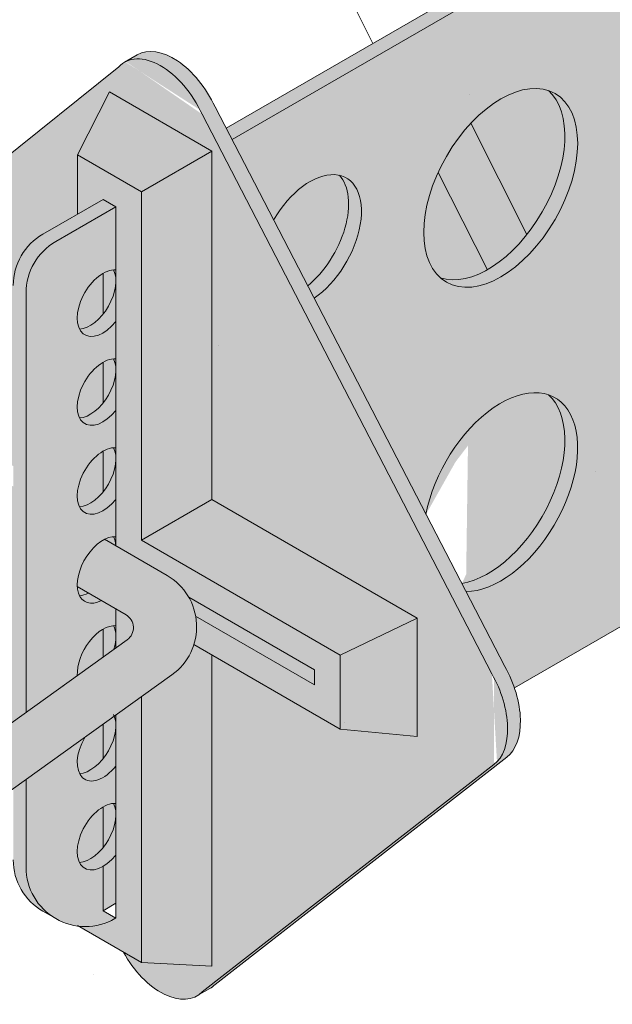
# Model space of a CAD drawing. Units: inches. Extents: x 2554 to 2669, y 1449 to 1590.
# Drawn here: x 2612 to 2615, y 1560 to 1565 of the extents above; entities that cross this region are included whole.
import ezdxf

# ---------------------------------------------------------------- set-up
doc = ezdxf.new("R2010")
doc.units = ezdxf.units.IN
doc.header["$LTSCALE"] = 20
doc.header["$MEASUREMENT"] = 0
doc.layers.add('DOW-DTL-GREY-SOLID', color=253, linetype='CONTINUOUS')
doc.layers.add('DOW-DTL-TXT', color=7, linetype='CONTINUOUS')
doc.layers.add('DOW-DTL-HATCH-HEAVY', color=9, linetype='CONTINUOUS', lineweight=50)
doc.layers.add('DOW-DTL-LINE-LIGHT', color=1, linetype='CONTINUOUS', lineweight=9)

msp = doc.modelspace()

# ---------------------------------------------------------------- hatches: boundary and pattern name
at = {"layer": 'DOW-DTL-GREY-SOLID'}
h = msp.add_hatch(color=256, dxfattribs=at)
h.paths.add_polyline_path([(2614.38203341088, 1564.640361249837), (2614.380857663506, 1564.702182431774), (2613.260218188243, 1564.055180929067), (2613.285148422184, 1564.007074406343)])
h.paths.add_polyline_path([(2615.247261155772, 1565.139900721261), (2615.248257892819, 1565.202976187664), (2614.380857663506, 1564.702182431774), (2614.38203341088, 1564.640361249837)])
h.paths.add_polyline_path([(2616.03576610596, 1565.595144266509), (2615.981639518223, 1565.626394266509), (2615.24825789282, 1565.202976187664), (2615.247261155772, 1565.139900721261)])
h = msp.add_hatch(color=256, dxfattribs=at)
edge = h.paths.add_edge_path()
edge.add_ellipse((2614.419661149072, 1563.803564813113), major_axis=(0.229639663385921, 0.3977475644174557), ratio=0.5773502691896069, start_angle=208.4722325158272, end_angle=426.35122050900287, ccw=False)
edge.add_line((2614.327273562895, 1563.390719073323), (2614.347619040444, 1562.844669749085))
edge.add_ellipse((2614.419661149072, 1562.520606456111), major_axis=(0.229639663385921, 0.3977475644174557), ratio=0.5773502691896069, start_angle=198.1044688573439, end_angle=417.81666764358636, ccw=False)
edge.add_line((2614.272751256849, 1562.101350684621), (2614.436385641956, 1561.785594270748))
edge.add_ellipse((2614.29405141785, 1561.670814822477), major_axis=(-0.1310257778995963, 0.2804908143522971), ratio=0.5792790718323232, start_angle=259.70801474023267, end_angle=278.124608582378, ccw=False)
edge.add_line((2614.477329206254, 1561.695380302949), (2615.199417777481, 1562.112278333926))
edge.add_line((2615.199417777481, 1562.112278333926), (2615.205333854538, 1562.486659240632))
edge.add_ellipse((2615.243872094125, 1562.755911826593), major_axis=(0.1536926814660003, 0.2662035330507226), ratio=0.5773502691895057, start_angle=53.10293065605953, end_angle=214.7871128719868, ccw=False)
edge.add_line((2615.213235602441, 1562.986697275205), (2615.219362432974, 1563.374415073313))
edge.add_ellipse((2615.243872094125, 1563.637944045607), major_axis=(0.1536926814660003, 0.2662035330507226), ratio=0.5773502691895057, start_angle=49.3646960250274, end_angle=218.5253475028824, ccw=False)
edge.add_line((2615.227330421174, 1563.878644923333), (2615.233408012178, 1564.263246747893))
edge.add_ellipse((2615.243872094125, 1564.519976264621), major_axis=(0.1536926814660003, 0.2662035330507226), ratio=0.5773502691895057, start_angle=45.64949960491782, end_angle=222.2405439231161, ccw=False)
edge.add_line((2615.241408239139, 1564.76951672956), (2615.247261155772, 1565.139900721261))
edge.add_line((2615.247261155772, 1565.139900721261), (2614.325949990956, 1564.607981472247))
edge.add_line((2614.325949990956, 1564.607981472247), (2614.286911329769, 1564.473995200349))
edge.add_line((2614.286911329769, 1564.473995200349), (2614.301421406209, 1564.084561361077))
h = msp.add_hatch(color=256, dxfattribs=at)
edge = h.paths.add_edge_path()
edge.add_ellipse((2614.419661149072, 1563.803564813113), major_axis=(0.229639663385921, 0.3977475644174557), ratio=0.5773502691896069, start_angle=50.035399789608505, end_angle=173.2318986313257, ccw=False)
edge.add_line((2614.391156609921, 1564.160660457036), (2614.38203341088, 1564.640361249837))
edge.add_line((2614.38203341088, 1564.640361249837), (2613.285148422184, 1564.007074406343))
edge.add_line((2613.285148422184, 1564.007074406343), (2613.460768951408, 1563.668188979109))
edge.add_ellipse((2613.61427193701, 1563.57912617524), major_axis=(0.1536926814660003, 0.2662035330507226), ratio=0.5773502691895057, start_angle=229.5314437160113, end_angle=449.92932600398353, ccw=False)
edge.add_line((2613.631444269799, 1563.338846057487), (2614.10406588947, 1562.426853705509))
edge.add_ellipse((2614.419661149072, 1562.520606456111), major_axis=(0.229639663385921, 0.3977475644174557), ratio=0.5773502691896069, start_angle=405.7756172517126, end_angle=481.3563008626653, ccw=False)
edge.add_line((2614.415264989349, 1562.893033972812), (2614.405231385782, 1563.420604133725))
edge.add_ellipse((2614.419661149072, 1563.803564813113), major_axis=(0.229639663385921, 0.3977475644174557), ratio=0.5773502691896069, start_angle=173.2318986313257, end_angle=222.4533870575895, ccw=False)
h = msp.add_hatch(color=256, dxfattribs=at)
edge = h.paths.add_edge_path()
edge.add_arc((2612.1495071868, 1562.292330652932), 0.09375000000002341, 60.00000000000699, 114.94563129312931, ccw=False)
edge.add_line((2612.1963821868, 1562.373520534537), (2612.361732235656, 1562.27805563932))
edge.add_line((2612.361732235656, 1562.27805563932), (2612.361732235656, 1562.54425917237))
edge.add_line((2612.361732235656, 1562.54425917237), (2612.278184945638, 1562.592495222752))
edge.add_arc((2612.153184945638, 1562.375988871806), 0.2500000000000188, 59.99999999997038, 114.9456312931454)
edge.add_line((2612.047745429536, 1562.602665973526), (2608.867490847143, 1561.123361263416))
edge.add_arc((2608.827951028605, 1561.208365176561), 0.0937500000000347, 293.57834921860757, 294.9456312927557, ccw=False)
edge.add_line((2608.865451284655, 1561.12244199403), (2608.850957453423, 1561.115909350187))
edge.add_line((2608.850957453423, 1561.115909350187), (2608.841434316611, 1561.115589838003))
edge.add_arc((2608.827951028605, 1561.208365176561), 0.09375000000003471, 256.9802533475887, 278.2690546443488, ccw=False)
edge.add_line((2608.806830386241, 1561.117025256667), (2608.800944687927, 1561.117793947935))
edge.add_line((2608.800944687927, 1561.117793947935), (2608.783955926286, 1561.124390040057))
edge.add_line((2608.783955926286, 1561.124390040057), (2608.781076028605, 1561.127175294956))
edge.add_line((2608.781076028605, 1561.127175294956), (2607.338338238797, 1561.960140346271))
edge.add_line((2607.338338238798, 1561.960140346271), (2607.33829570862, 1561.960157097095))
edge.add_ellipse((2607.28070011732, 1561.86030819142), major_axis=(0.0576347555497501, 0.099826324894021), ratio=0.5773502691895057, start_angle=360.0389206914712, end_angle=395.951755789295)
edge.add_line((2607.326680523534, 1561.964302488082), (2607.311762218856, 1561.964302488082))
edge.add_line((2607.311762218856, 1561.964302488082), (2607.29351853647, 1561.960654902267))
edge.add_ellipse((2607.28070011732, 1561.86030819142), major_axis=(0.0576347555497501, 0.099826324894021), ratio=0.5773502691895057, start_angle=395.951755789295, end_angle=397.5793128440744)
edge.add_line((2607.291227153215, 1561.959714870773), (2607.272810701963, 1561.949428470202))
edge.add_ellipse((2607.28070011732, 1561.86030819142), major_axis=(0.0576347555497501, 0.099826324894021), ratio=0.5773502691895057, start_angle=410.5545449912502, end_angle=413.6032406632361)
edge.add_line((2607.268507254284, 1561.946326786689), (2607.254156562081, 1561.9339699266))
edge.add_ellipse((2607.28070011732, 1561.86030819142), major_axis=(0.0576347555497501, 0.099826324894021), ratio=0.5773502691895057, start_angle=424.0053484640551, end_angle=426.1152200235317)
edge.add_line((2607.251337351415, 1561.931153525851), (2607.234339127265, 1561.909309925765))
edge.add_line((2607.234339127266, 1561.909309925765), (2607.226297613412, 1561.898983579562))
edge.add_ellipse((2607.28070011732, 1561.86030819142), major_axis=(0.0576347555497501, 0.099826324894021), ratio=0.5773502691895057, start_angle=446.8706408966435, end_angle=458.1570406458275)
edge.add_line((2607.215470849025, 1561.879082946348), (2607.208841503852, 1561.863240863707))
edge.add_ellipse((2607.28070011732, 1561.86030819142), major_axis=(0.0576347555497501, 0.099826324894021), ratio=0.5773502691895057, start_angle=466.8378985834744, end_angle=513.6712003874628)
edge.add_line((2607.203481915592, 1561.785595871441), (2607.205376992129, 1561.78085821979))
edge.add_ellipse((2607.28070011732, 1561.86030819142), major_axis=(0.0576347555497501, 0.099826324894021), ratio=0.5773502691895057, start_angle=517.4638074964095, end_angle=526.0493010037526)
edge.add_line((2607.210870398881, 1561.771448663585), (2607.21309402512, 1561.768702717963))
edge.add_ellipse((2607.28070011732, 1561.86030819142), major_axis=(0.0576347555497501, 0.099826324894021), ratio=0.5773502691895057, start_angle=528.9584694919505, end_angle=539.3807729823322)
edge.add_line((2607.222445849305, 1561.760847315491), (2608.699273269767, 1560.90820060674))
edge.add_line((2608.699273269767, 1560.90820060674), (2608.721386250011, 1560.897032167609))
edge.add_line((2608.721386250011, 1560.897032167609), (2608.745828579012, 1560.887873022549))
edge.add_line((2608.745828579012, 1560.887873022549), (2608.767222331815, 1560.881766925842))
edge.add_line((2608.767222331815, 1560.881766925842), (2608.785093833005, 1560.877796099815))
edge.add_arc((2608.824273269769, 1561.124706957686), 0.2500000000000143, 260.9835664429305, 262.3643305357111)
edge.add_line((2608.791054908413, 1560.876923704683), (2608.816106989819, 1560.874891913253))
edge.add_line((2608.816106989819, 1560.874891913253), (2608.833888027953, 1560.874891913253))
edge.add_arc((2608.824273269768, 1561.124706957686), 0.2500000000000142, 272.2040838302391, 276.0142490728335)
edge.add_line((2608.850467217494, 1560.876082990413), (2608.86730158221, 1560.878713877488))
edge.add_line((2608.86730158221, 1560.878713877488), (2608.875968706875, 1560.880110183827))
edge.add_arc((2608.824273269768, 1561.124706957686), 0.2500000000000143, 281.933820828218, 287.6841633386241)
edge.add_line((2608.90021570274, 1560.886520587643), (2608.919234816416, 1560.894740496746))
edge.add_line((2608.919234816416, 1560.894740496746), (2608.92971278587, 1560.898029855966))
edge.add_line((2608.92971278587, 1560.898029855967), (2612.109967368262, 1562.377334566077))
h.paths.add_polyline_path([(2612.361732235656, 1561.269838741227), (2612.361732235656, 1560.969452524369), (2612.362699663167, 1560.947480318307, 0.04982289199416803), (2612.37196703194, 1560.898652474324), (2612.385425665911, 1560.863493866066), (2612.403958610615, 1560.830419719835, 0.01704069148714939), (2612.413909614133, 1560.816592423581), (2612.441629592764, 1560.787514423214), (2612.457139335654, 1560.772981062655, 0.03578280488421041), (2612.486732235657, 1560.752946173424), (2612.540858823393, 1560.721696173424, 0.005673500877725357), (2612.545803931381, 1560.718915445627), (2612.568962757873, 1560.70774395437, 0.06694112884558097), (2612.633290667621, 1560.690332971521), (2612.637303472715, 1560.689838694581, 0.1654678386918461), (2612.79470507472, 1560.723962837293), (2612.740618349812, 1560.755189822478), (2612.794744937549, 1560.786439822478), (2612.794744937549, 1560.723939822478), (2612.790858823392, 1560.721696173423, -0.1608844367550998), (2612.637303472716, 1560.689838694581), (2612.82644756525, 1560.580636301841), (2612.902998113022, 1560.536439822478), (2613.200694345573, 1560.520814822478), (2613.200694345573, 1561.833314822478), (2613.124174068946, 1561.877493824787, 0.3520389432027421), (2613.010845042255, 1562.169493718746), (2612.794744937549, 1562.29425917237), (2612.794744937549, 1563.723939822478), (2612.540858823393, 1563.577358606127, 0.2679491924311229), (2612.415858823393, 1563.360852255181), (2612.415858823393, 1561.592265020408), (2612.794744937549, 1561.863778678708), (2612.794744937549, 1562.02805563932), (2612.837755086187, 1562.003223718425, -0.5450718393826729), (2612.842910625146, 1561.898294702272), (2610.544063517823, 1560.250917391089), (2610.511484472552, 1560.223048294289, 0.004299572457603248), (2610.508495434345, 1560.219957778079), (2610.482025950545, 1560.186910548784, 0.002721088063869225), (2610.480523151564, 1560.184642111916), (2610.45585151957, 1560.135330526171), (2610.445394745977, 1560.100829637586, 0.01330674278270337), (2610.44291465557, 1560.087758453074), (2610.440368569144, 1560.066173358981, 0.1120793262124252), (2610.456832763663, 1559.956715796983), (2610.471572434495, 1559.925533151023, 0.01072255956609377), (2610.477011293415, 1559.916293796925), (2610.496501673358, 1559.88902578801, 0.003847805049479016), (2610.498966753751, 1559.886071377078), (2610.526640264718, 1559.859568645136), (2610.56468509325, 1559.831201661576), (2611.920588519339, 1559.048365606979), (2611.932772534587, 1559.043462435877), (2611.958154953166, 1559.045271649716), (2611.983537371746, 1559.057046616452), (2612.006206960402, 1559.073352156177), (2612.02706351916, 1559.09781423496), (2612.041567758348, 1559.12770395526), (2612.056071997536, 1559.16213178694), (2612.060597857358, 1559.189307686482), (2612.058784827459, 1559.217388192943), (2612.046093618169, 1559.240938126415), (2612.035858030439, 1559.248018256767), (2610.779748415213, 1559.973237971095, -0.003432334056695334), (2610.778638190911, 1559.973889165712), (2610.763435399314, 1559.982806261143), (2610.748071649655, 1560.001569316333), (2610.745029316911, 1560.008260313165, -0.187098250632875), (2610.735235304737, 1560.075337915501), (2610.735273001557, 1560.076591383528), (2610.736083295004, 1560.078748699872, -0.04847459650860347), (2610.742460011924, 1560.095726000728), (2610.745519977947, 1560.103872820543), (2610.758318626045, 1560.119220984612), (2610.761537157173, 1560.121902264322, -0.03641566227658143), (2610.772015324428, 1560.130631369663)])
h.paths.add_polyline_path([(2612.361732235656, 1562.27805563932), (2612.1963821868, 1562.373520534537, 0.2444470249897943), (2612.109967368262, 1562.377334566077), (2611.94407057921, 1562.300167189982), (2612.336648781777, 1561.535502295753), (2612.361732235656, 1561.553477354936)], flags=17)
edge = h.paths.add_edge_path()
edge.add_line((2611.901656239897, 1563.239564822479), (2612.361732235657, 1562.973939822479))
edge.add_line((2612.361732235656, 1562.973939822479), (2612.361732235656, 1563.39210225518))
edge.add_arc((2612.611732235656, 1563.392102255181), 0.2499999999999958, 120.0000000000006, 180, ccw=False)
edge.add_line((2612.486732235656, 1563.608608606127), (2612.632365174339, 1563.692689822478))
edge.add_line((2612.632365174339, 1563.692689822478), (2612.632365174339, 1563.942689822478))
edge.add_line((2612.632365174339, 1563.942689822478), (2612.767681643681, 1564.208314822478))
edge.add_line((2612.76768164368, 1564.208314822478), (2613.200694345573, 1563.958314822479))
edge.add_line((2613.200694345573, 1563.958314822479), (2613.200694345573, 1562.489564822478))
edge.add_line((2613.200694345573, 1562.489564822478), (2614.066719749357, 1561.989564822477))
edge.add_line((2614.066719749357, 1561.989564822477), (2614.066719749357, 1561.489564822477))
edge.add_line((2614.066719749357, 1561.489564822477), (2613.741960222937, 1561.520814822477))
edge.add_line((2613.741960222937, 1561.520814822477), (2613.200694345573, 1561.833314822477))
edge.add_line((2613.200694345573, 1561.833314822478), (2613.200694345573, 1560.520814822478))
edge.add_line((2613.200694345573, 1560.520814822478), (2612.902998113022, 1560.536439822478))
edge.add_line((2612.902998113022, 1560.536439822478), (2612.82644756525, 1560.580636301841))
edge.add_line((2612.82644756525, 1560.580636301841), (2612.844643952321, 1560.550227433215))
edge.add_ellipse((2612.984187994627, 1560.660807172926), major_axis=(-0.1530931089237731, 0.2651650429448418), ratio=0.5773502691901244, start_angle=94.8698299111647, end_angle=95.11786712075946)
edge.add_line((2612.845361877761, 1560.549117182815), (2612.86685950852, 1560.518438813579))
edge.add_ellipse((2612.984187994627, 1560.660807172926), major_axis=(-0.1530931089237731, 0.2651650429448418), ratio=0.5773502691901244, start_angle=102.1857626842311, end_angle=102.8260376512429)
edge.add_line((2612.868900165225, 1560.515759822141), (2612.896243482352, 1560.485217405873))
edge.add_line((2612.896243482352, 1560.485217405873), (2612.928520498806, 1560.451351756219))
edge.add_ellipse((2612.984187994627, 1560.660807172926), major_axis=(-0.1530931089237731, 0.2651650429448418), ratio=0.5773502691901244, start_angle=120.1009274948345, end_angle=120.6797714418713)
edge.add_line((2612.930637072788, 1560.449492695366), (2612.959068325797, 1560.427397946931))
edge.add_line((2612.959068325797, 1560.427397946931), (2612.981639518223, 1560.412295856349))
edge.add_ellipse((2612.984187994627, 1560.660807172926), major_axis=(-0.1530931089237731, 0.2651650429448418), ratio=0.5773502691901244, start_angle=134.3255610584017, end_angle=180.0000000000216)
edge.add_ellipse((2612.984187994627, 1560.660807172926), major_axis=(-0.1530931089237731, 0.2651650429448418), ratio=0.5773502691901244, start_angle=180.0000000000216, end_angle=189.1513496562134)
edge.add_line((2613.15968086206, 1560.413074782333), (2614.391111764309, 1561.371438097053))
edge.add_ellipse((2614.239924830114, 1561.639564822477), major_axis=(-0.1310257778995963, 0.2804908143522971), ratio=0.5792790718323232, start_angle=187.52940719926, end_angle=278.124608582378)
edge.add_line((2614.382259054204, 1561.754344270817), (2613.159374585542, 1564.114078223595))
edge.add_ellipse((2612.984187994627, 1564.06832247203), major_axis=(-0.1530931089237731, 0.2651650429448418), ratio=0.5773502691901244, start_angle=260.9868180830074, end_angle=358.8262447106213)
edge.add_line((2612.834263038918, 1564.335242463475), (2612.822348689199, 1564.327824840624))
edge.add_ellipse((2612.984187994627, 1564.06832247203), major_axis=(-0.1530931089237731, 0.2651650429448418), ratio=0.5773502691901244, start_angle=363.3746037040682, end_angle=365.3940968560566)
edge.add_line((2612.817381203661, 1564.324004260649), (2612.806757454898, 1564.314025917656))
edge.add_line((2612.806757454898, 1564.314025917656), (2611.614186801443, 1563.360378426365))
edge.add_line((2611.614186801442, 1563.360378426365), (2611.60726912623, 1563.35682601862))
edge.add_ellipse((2611.745212579342, 1563.079887612013), major_axis=(-0.1310257778995963, 0.2804908143522971), ratio=0.5792790718323232, start_angle=2.483538153773506, end_angle=12.23500100806599)
edge.add_line((2611.582729257914, 1563.337922559152), (2611.572732804368, 1563.326359888585))
edge.add_ellipse((2611.745212579342, 1563.079887612013), major_axis=(-0.1310257778995963, 0.2804908143522971), ratio=0.5792790718323232, start_angle=16.84074771001867, end_angle=21.6292405862681)
edge.add_line((2611.563521650177, 1563.312651799917), (2611.548820112866, 1563.278745183106))
edge.add_ellipse((2611.745212579342, 1563.079887612013), major_axis=(-0.1310257778995963, 0.2804908143522971), ratio=0.5792790718323232, start_angle=21.62924058626811, end_angle=41.41518285117752, ccw=False)
edge.add_line((2611.547779035719, 1563.275601978593), (2611.539467786494, 1563.240028735309))
edge.add_ellipse((2611.745212579342, 1563.079887612013), major_axis=(-0.1310257778995963, 0.2804908143522971), ratio=0.5792790718323232, start_angle=41.41518285117752, end_angle=44.145866864333)
edge.add_line((2611.538025552985, 1563.228295377104), (2611.536519973775, 1563.201904282605))
edge.add_ellipse((2611.745212579342, 1563.079887612013), major_axis=(-0.1310257778995963, 0.2804908143522971), ratio=0.5792790718323232, start_angle=50.0295944336581, end_angle=89.92841251758371)
edge.add_line((2611.582566539124, 1563.004337635835), (2611.60088553056, 1562.968623964228))
edge.add_line((2611.60088553056, 1562.968623964228), (2611.838691881514, 1562.505424104914))
edge.add_line((2611.838691881513, 1562.505424104914), (2611.94827735602, 1562.556398108535))
edge.add_line((2611.94827735602, 1562.556398108535), (2611.793403064424, 1562.645814822479))
edge.add_line((2611.793403064424, 1562.645814822479), (2611.793403064423, 1562.958314822479))
edge.add_line((2611.793403064423, 1562.958314822479), (2611.901656239897, 1563.239564822479))
edge = h.paths.add_edge_path()
edge.add_ellipse((2613.038314582363, 1564.09957247203), major_axis=(-0.1530931089237731, 0.2651650429448418), ratio=0.5773502691901244, start_angle=260.9868180830074, end_angle=330.1751675590303)
edge.add_line((2612.981639518223, 1564.373576345238), (2612.979113770009, 1564.374224566928))
edge.add_ellipse((2613.038314582363, 1564.09957247203), major_axis=(-0.1530931089237731, 0.2651650429448418), ratio=0.5773502691901244, start_angle=330.8688816488125, end_angle=336.8076701824024)
edge.add_ellipse((2613.038314582363, 1564.09957247203), major_axis=(-0.1530931089237731, 0.2651650429448418), ratio=0.5773502691901244, start_angle=336.8076701824024, end_angle=352.0692735918199)
edge.add_line((2612.946800994119, 1564.378724691404), (2612.920470933735, 1564.377077602311))
edge.add_line((2612.920470933735, 1564.37707760231), (2612.907808846226, 1564.37439681909))
edge.add_ellipse((2613.038314582363, 1564.09957247203), major_axis=(-0.1530931089237731, 0.2651650429448418), ratio=0.5773502691901244, start_angle=352.0692735918199, end_angle=360)
edge.add_line((2612.885221473439, 1564.364737514974), (2612.835903274219, 1564.336263639379))
edge.add_line((2612.835903274219, 1564.33626363938), (2612.834263038917, 1564.335242463474))
edge.add_ellipse((2612.984187994627, 1564.06832247203), major_axis=(-0.1530931089237731, 0.2651650429448418), ratio=0.5773502691901244, start_angle=260.9868180830074, end_angle=358.8262447106212, ccw=False)
edge.add_line((2613.159374585551, 1564.114078223575), (2614.382259054201, 1561.754344270804))
edge.add_ellipse((2614.239924830114, 1561.639564822477), major_axis=(-0.1310257778995963, 0.2804908143522971), ratio=0.5792790718323232, start_angle=187.52940719926, end_angle=278.124608582378, ccw=False)
edge.add_line((2614.391111764309, 1561.371438097053), (2613.159680862059, 1560.413074782333))
edge.add_ellipse((2612.984187994627, 1560.660807172926), major_axis=(-0.1530931089237731, 0.2651650429448418), ratio=0.5773502691901244, start_angle=180.0000000000216, end_angle=189.1513496562134, ccw=False)
edge.add_line((2613.14544051685, 1560.400352969446), (2613.191407691286, 1560.426892129982))
edge.add_ellipse((2613.038314582363, 1560.692057172926), major_axis=(-0.1530931089237731, 0.2651650429448418), ratio=0.5773502691901244, start_angle=180, end_angle=189.1513496562134)
edge.add_line((2613.213807449796, 1560.444324782333), (2614.445238352045, 1561.402688097052))
edge.add_ellipse((2614.29405141785, 1561.670814822477), major_axis=(-0.1310257778995963, 0.2804908143522971), ratio=0.5792790718323232, start_angle=187.52940719926, end_angle=278.124608582378)
edge.add_line((2614.43638564194, 1561.785594270793), (2613.213501173319, 1564.14532822355))
h = msp.add_hatch(color=256, dxfattribs=at)
edge = h.paths.add_edge_path()
edge.add_line((2614.405231385782, 1563.420604133725), (2614.404012914505, 1563.48467175243))
edge.add_ellipse((2614.365534561336, 1563.834814813113), major_axis=(0.229639663385921, 0.3977475644174557), ratio=0.5773502691896069, start_angle=186.7681013687256, end_angle=231.8045372208786, ccw=False)
edge.add_ellipse((2614.419661149072, 1563.803564813113), major_axis=(0.229639663385921, 0.3977475644174557), ratio=0.5773502691896069, start_angle=173.2318986313257, end_angle=222.4533870575895)
edge = h.paths.add_edge_path()
edge.add_ellipse((2614.419661149072, 1563.803564813113), major_axis=(0.229639663385921, 0.3977475644174557), ratio=0.5773502691896069, start_angle=222.4533870575895, end_angle=366.7681013687358)
edge.add_ellipse((2614.365534561336, 1563.834814813113), major_axis=(0.229639663385921, 0.3977475644174557), ratio=0.5773502691896069, start_angle=231.8045372208786, end_angle=353.2318986313823, ccw=False)
edge.add_line((2614.404012914505, 1563.48467175243), (2614.405231385782, 1563.420604133725))
for points in [[(2613.200694345573, 1563.958314822479), (2612.76768164368, 1564.208314822478), (2612.632365174339, 1563.942689822478), (2612.902998113022, 1563.786439822478)], [(2613.102691186233, 1562.077396972904, -0.08503298712861655), (2613.131735921469, 1561.998127987197), (2613.633707047465, 1561.708314822478), (2613.633707047465, 1561.770814822477)]]:
    msp.add_hatch(color=256, dxfattribs=at).paths.add_polyline_path(points)
h = msp.add_hatch(color=256, dxfattribs=at)
edge = h.paths.add_edge_path()
edge.add_line((2612.902998113022, 1563.786439822478), (2612.632365174339, 1563.942689822478))
edge.add_line((2612.632365174339, 1563.942689822478), (2612.632365174339, 1563.692689822478))
edge.add_line((2612.632365174339, 1563.692689822478), (2612.740618349812, 1563.755189822478))
edge.add_line((2612.740618349812, 1563.755189822478), (2612.794744937549, 1563.723939822478))
edge.add_line((2612.794744937549, 1563.723939822478), (2612.794744937549, 1563.422231108506))
edge.add_ellipse((2612.686491762076, 1563.348657405845), major_axis=(0.07684634073300013, 0.1331017665253613), ratio=0.5773502691895057, start_angle=309.93740493886696, end_angle=320.0625950609469, ccw=False)
edge.add_line((2612.794744937549, 1563.400083703184), (2612.794744937549, 1563.047231108509))
edge.add_ellipse((2612.686491762076, 1562.973657405845), major_axis=(0.07684634073300013, 0.1331017665253613), ratio=0.5773502691895057, start_angle=309.93740493868603, end_angle=320.0625950609469, ccw=False)
edge.add_line((2612.794744937549, 1563.025083703184), (2612.794744937549, 1562.672231108509))
edge.add_ellipse((2612.686491762076, 1562.598657405845), major_axis=(0.07684634073300013, 0.1331017665253613), ratio=0.5773502691895057, start_angle=309.93740493852965, end_angle=320.0625950609469, ccw=False)
edge.add_line((2612.794744937549, 1562.650083703183), (2612.794744937549, 1562.33247549667))
edge.add_ellipse((2612.740618349812, 1562.192407405845), major_axis=(0.07684634073300013, 0.1331017665253613), ratio=0.5773502691895057, start_angle=375.1289640971801, end_angle=498.5903778907415)
edge.add_line((2612.632154517577, 1562.121927262058), (2612.837755086187, 1562.003223718425))
edge.add_arc((2612.806505086187, 1561.949097130689), 0.06249999999998568, -54.37422981254798, 59.99999999997658, ccw=False)
edge.add_line((2612.842910625146, 1561.898294702272), (2610.544063517823, 1560.25091739109))
edge.add_line((2610.544063517823, 1560.25091739109), (2610.509852950845, 1560.221652641469))
edge.add_line((2610.509852950845, 1560.221652641469), (2610.481045920235, 1560.185686978026))
edge.add_line((2610.481045920235, 1560.185686978026), (2610.45585151957, 1560.135330526171))
edge.add_line((2610.45585151957, 1560.135330526171), (2610.443858662539, 1560.095761511832))
edge.add_line((2610.44385866254, 1560.095761511832), (2610.439050775845, 1560.055001431715))
edge.add_line((2610.439050775845, 1560.055001431715), (2610.441454719193, 1560.002247771522))
edge.add_line((2610.441454719193, 1560.002247771522), (2610.453447576225, 1559.96387736135))
edge.add_line((2610.453447576224, 1559.96387736135), (2610.473847520046, 1559.920720072896))
edge.add_line((2610.473847520046, 1559.920720072897), (2610.497846663961, 1559.8871440794))
edge.add_line((2610.497846663961, 1559.8871440794), (2610.526640264719, 1559.859568645136))
edge.add_line((2610.526640264719, 1559.859568645136), (2610.56468509325, 1559.831201661576))
edge.add_line((2610.56468509325, 1559.831201661576), (2611.92058851934, 1559.048365606979))
edge.add_line((2611.92058851934, 1559.048365606979), (2611.932772534587, 1559.043462435877))
edge.add_line((2611.932772534587, 1559.043462435877), (2611.958154953166, 1559.045271649716))
edge.add_line((2611.958154953166, 1559.045271649716), (2611.983537371746, 1559.057046616452))
edge.add_line((2611.983537371746, 1559.057046616452), (2612.006206960402, 1559.073352156177))
edge.add_line((2612.006206960402, 1559.073352156177), (2612.02706351916, 1559.09781423496))
edge.add_line((2612.02706351916, 1559.09781423496), (2612.04156775835, 1559.12770395526))
edge.add_line((2612.041567758349, 1559.12770395526), (2612.056071997536, 1559.16213178694))
edge.add_line((2612.056071997536, 1559.16213178694), (2612.060597857358, 1559.189307686482))
edge.add_line((2612.060597857358, 1559.189307686482), (2612.058784827459, 1559.217388192943))
edge.add_line((2612.058784827458, 1559.217388192943), (2612.046093618169, 1559.240938126415))
edge.add_line((2612.046093618169, 1559.240938126415), (2612.035858030438, 1559.248018256767))
edge.add_line((2612.035858030438, 1559.248018256767), (2610.779748415209, 1559.973237971096))
edge.add_line((2610.779748415209, 1559.973237971097), (2610.763435399314, 1559.982806261143))
edge.add_line((2610.763435399314, 1559.982806261142), (2610.748071649655, 1560.001569316333))
edge.add_line((2610.748071649655, 1560.001569316333), (2610.739543694207, 1560.020324833132))
edge.add_line((2610.739543694207, 1560.020324833132), (2610.734426920938, 1560.048458108329))
edge.add_line((2610.734426920938, 1560.048458108329), (2610.735273001556, 1560.076591383528))
edge.add_line((2610.735273001557, 1560.076591383528), (2610.745519977947, 1560.103872820543))
edge.add_line((2610.745519977946, 1560.103872820543), (2610.758318626044, 1560.119220984611))
edge.add_line((2610.758318626044, 1560.119220984612), (2610.772015324427, 1560.130631369663))
edge.add_line((2610.772015324427, 1560.130631369663), (2612.361732235657, 1561.269838741227))
edge.add_line((2612.361732235657, 1561.269838741227), (2612.361732235657, 1560.969452524367))
edge.add_line((2612.361732235657, 1560.969452524367), (2612.362699663167, 1560.947480318307))
edge.add_arc((2612.611732235656, 1560.96945252437), 0.2500000000000026, 185.0421642801485, 196.4512958842711)
edge.add_line((2612.371967031939, 1560.898652474325), (2612.385425665912, 1560.863493866066))
edge.add_line((2612.385425665912, 1560.863493866066), (2612.403958610616, 1560.830419719834))
edge.add_arc((2612.611732235657, 1560.96945252437), 0.2500000000000026, 213.7886656713036, 217.6937265189933)
edge.add_line((2612.413909614133, 1560.81659242358), (2612.441629592764, 1560.787514423215))
edge.add_line((2612.441629592764, 1560.787514423215), (2612.457139335655, 1560.772981062653))
edge.add_arc((2612.611732235657, 1560.96945252437), 0.2500000000000026, 231.8026826507646, 240.0000000000318)
edge.add_line((2612.486732235657, 1560.752946173424), (2612.540858823393, 1560.721696173424))
edge.add_arc((2612.665858823393, 1560.938202524371), 0.2499999999999981, 240.0000000001804, 241.3002566708974)
edge.add_line((2612.545803931383, 1560.718915445626), (2612.568962757873, 1560.70774395437))
edge.add_arc((2612.665858823393, 1560.93820252437), 0.2499999999999982, 247.1957315948931, 262.5146535595029)
edge.add_line((2612.633290667619, 1560.690332971521), (2612.637303472715, 1560.689838694581))
edge.add_arc((2612.665858823393, 1560.93820252437), 0.2499999999999982, 263.4412812015473, 300.0000000001234)
edge.add_line((2612.790858823394, 1560.721696173425), (2612.794744937549, 1560.723939822478))
edge.add_line((2612.794744937549, 1560.723939822478), (2612.740618349812, 1560.755189822478))
edge.add_line((2612.740618349812, 1560.755189822478), (2612.740618349812, 1560.941917856914))
edge.add_ellipse((2612.740618349812, 1561.067407405845), major_axis=(0.07684634073300013, 0.1331017665253613), ratio=0.5773502691895057, start_angle=159.3796470539949, end_angle=224.9999999999941, ccw=False)
edge.add_ellipse((2612.740618349812, 1561.067407405845), major_axis=(0.07684634073300013, 0.1331017665253613), ratio=0.5773502691895057, start_angle=44.999999999993975, end_angle=159.3796470539949, ccw=False)
edge.add_ellipse((2612.740618349812, 1561.067407405845), major_axis=(0.07684634073300013, 0.1331017665253613), ratio=0.5773502691895057, start_angle=20.62035294601162, end_angle=44.999999999993975, ccw=False)
edge.add_ellipse((2612.740618349812, 1561.067407405845), major_axis=(0.07684634073300013, 0.1331017665253613), ratio=0.5773502691895057, start_angle=15.128964097180074, end_angle=20.62035294601162, ccw=False)
edge.add_line((2612.794744937549, 1561.20747549667), (2612.794744937549, 1561.17223110851))
edge.add_ellipse((2612.686491762076, 1561.098657405845), major_axis=(0.07684634073300013, 0.1331017665253613), ratio=0.5773502691895057, start_angle=309.93740493767524, end_angle=320.06259506166714, ccw=False)
edge.add_line((2612.794744937549, 1561.150083703177), (2612.794744937549, 1560.723939822478))
edge.add_line((2612.794744937549, 1560.723939822478), (2612.790858823392, 1560.721696173424))
edge.add_arc((2612.665858823393, 1560.93820252437), 0.2499999999999981, 263.4412812017832, 299.9999999997291, ccw=False)
edge.add_line((2612.637303472716, 1560.689838694581), (2612.902998113022, 1560.536439822478))
edge.add_line((2612.902998113022, 1560.536439822478), (2613.200694345573, 1560.520814822478))
edge.add_line((2613.200694345573, 1560.520814822478), (2613.200694345573, 1561.833314822477))
edge.add_line((2613.200694345573, 1561.833314822478), (2613.124174068946, 1561.877493824787))
edge.add_arc((2612.885845042255, 1561.9529873678), 0.2499999999999962, 342.4237848731561, 389.8438817579716)
edge.add_line((2613.102691186233, 1562.077396972904), (2613.633707047465, 1561.770814822477))
edge.add_line((2613.633707047465, 1561.770814822478), (2613.633707047465, 1561.708314822478))
edge.add_line((2613.633707047465, 1561.708314822478), (2613.131735921469, 1561.998127987197))
edge.add_arc((2612.885845042255, 1561.9529873678), 0.2499999999999961, -17.57621512685631, 10.402524239617776, ccw=False)
edge.add_line((2613.124174068946, 1561.877493824787), (2613.741960222937, 1561.520814822477))
edge.add_line((2613.741960222938, 1561.520814822478), (2613.741960222938, 1561.833314822477))
edge.add_line((2613.741960222938, 1561.833314822477), (2612.902998113022, 1562.317689822478))
edge.add_line((2612.902998113022, 1562.317689822478), (2612.902998113022, 1563.786439822478))
h.paths.add_polyline_path([(2613.200694345573, 1563.958314822479), (2612.902998113022, 1563.786439822478), (2612.902998113022, 1562.317689822478), (2613.200694345573, 1562.489564822478)])
h = msp.add_hatch(color=256, dxfattribs=at)
h.paths.add_polyline_path([(2612.361732235656, 1562.630189822479), (2612.361732235656, 1562.973939822479), (2611.901656239897, 1563.239564822479), (2611.793403064423, 1562.958314822479)])
h.paths.add_polyline_path([(2612.415858823393, 1563.36085225518, -0.2679491924312142), (2612.540858823393, 1563.577358606127), (2612.794744937549, 1563.723939822478), (2612.740618349812, 1563.755189822478), (2612.486732235656, 1563.608608606127, 0.2679491924309917), (2612.361732235656, 1563.392102255181), (2612.361732235656, 1561.553477354937), (2612.415858823393, 1561.592265020408)])
h = msp.add_hatch(color=256, dxfattribs=at)
edge = h.paths.add_edge_path()
edge.add_ellipse((2614.365534561336, 1562.551856456111), major_axis=(0.229639663385921, 0.3977475644174557), ratio=0.5773502691896069, start_angle=205.1171053196886, end_angle=353.2318986313823, ccw=False)
edge.add_line((2614.255084230419, 1562.135441789038), (2614.272751256848, 1562.101350684621))
edge.add_ellipse((2614.419661149072, 1562.520606456111), major_axis=(0.229639663385921, 0.3977475644174557), ratio=0.5773502691896069, start_angle=198.1044688573439, end_angle=366.768101368465)
h = msp.add_hatch(color=256, dxfattribs=at)
h.paths.add_polyline_path([(2613.200694345573, 1562.489564822478), (2612.902998113022, 1562.317689822478), (2613.741960222938, 1561.833314822477), (2614.066719749357, 1561.989564822477)])
h.paths.add_polyline_path([(2614.066719749357, 1561.989564822477), (2613.741960222938, 1561.833314822477), (2613.741960222938, 1561.520814822477), (2614.066719749357, 1561.489564822477)])
h = msp.add_hatch(color=256, dxfattribs=at)
edge = h.paths.add_edge_path()
edge.add_ellipse((2612.686491762076, 1561.848657405845), major_axis=(0.07684634073300013, 0.1331017665253613), ratio=0.5773502691895057, start_angle=309.93740493780575, end_angle=320.06259506204196, ccw=False)
edge.add_ellipse((2612.686491762076, 1561.848657405845), major_axis=(0.07684634073300013, 0.1331017665253613), ratio=0.5773502691895057, start_angle=292.2661947092328, end_angle=309.9374049378058)
edge.add_line((2612.794744937549, 1561.900083703177), (2612.794744937549, 1561.863778678708))
edge.add_line((2612.794744937549, 1561.863778678708), (2612.842910625146, 1561.898294702272))
edge.add_arc((2612.806505086187, 1561.949097130689), 0.06249999999998567, 305.6257701875822, 419.9999999999897)
edge.add_line((2612.837755086187, 1562.003223718425), (2612.794744937549, 1562.02805563932))
edge.add_line((2612.794744937549, 1562.02805563932), (2612.794744937549, 1561.922231108512))
at = {"layer": 'DOW-DTL-HATCH-HEAVY'}
h = msp.add_hatch(dxfattribs=at)
h.set_pattern_fill('DOTS', color=256, scale=24, angle=45, style=0)
h.set_pattern_definition([(45, (0, 0), (-0.5303300858899105, 1.590990257669732), [0, -1.5])])
h.paths.add_polyline_path([(2618.602786177441, 1520.851437086157), (2624.754489288471, 1524.403124533284), (2619.337132090982, 1527.53083716955), (2616.337132090982, 1525.798786361982), (2600.31368169099, 1535.049929763765), (2600.313681690989, 1534.424929763767), (2600.313681690988, 1534.049929763766), (2598.028003983742, 1532.730293124207)])
edge = h.paths.add_edge_path()
edge.add_line((2624.754489288471, 1542.919141081743), (2615.079421768687, 1562.042998605947))
edge.add_line((2615.079421768687, 1562.042998605947), (2614.477329206254, 1561.695380302949))
edge.add_ellipse((2614.29405141785, 1561.670814822477), major_axis=(-0.1310257778995963, 0.2804908143522971), ratio=0.5792790718323232, start_angle=187.52940719926, end_angle=259.70801474023267, ccw=False)
edge.add_line((2614.445238352047, 1561.402688097054), (2613.213807449792, 1560.44432478233))
edge.add_ellipse((2613.038314582363, 1560.692057172926), major_axis=(-0.1530931089237731, 0.2651650429448418), ratio=0.5773502691901246, start_angle=180, end_angle=189.1513496562134, ccw=False)
edge.add_line((2613.199567104584, 1560.431602969445), (2613.13728110355, 1560.395642129981))
edge.add_ellipse((2612.984187994627, 1560.660807172926), major_axis=(-0.1530931089237731, 0.2651650429448418), ratio=0.5773502691901246, start_angle=88.23320082103157, end_angle=179.9999999999575, ccw=False)
edge.add_line((2612.826447565249, 1560.580636301841), (2612.637303472717, 1560.689838694581))
edge.add_arc((2612.665858823393, 1560.93820252437), 0.2499999999999735, 240.00000000022231, 263.44128120185945, ccw=False)
edge.add_line((2612.540858823394, 1560.721696173424), (2612.486732235657, 1560.752946173424))
edge.add_arc((2612.611732235656, 1560.96945252437), 0.2500000000001162, 179.9999999998958, 240.0000000002484, ccw=False)
edge.add_line((2612.361732235656, 1560.969452524371), (2612.361732235657, 1561.269838741227))
edge.add_line((2612.361732235657, 1561.269838741227), (2612.336297374987, 1561.251611860349))
edge.add_line((2612.336297374987, 1561.251611860349), (2612.336297374986, 1555.572770977382))
edge.add_line((2612.336297374986, 1555.572770977382), (2619.337132090982, 1551.530837169551))
edge.add_line((2619.337132090982, 1551.530837169551), (2619.337132090982, 1527.530837169551))
edge.add_line((2619.337132090982, 1527.530837169551), (2624.754489288471, 1524.403124533284))
edge.add_line((2624.754489288471, 1524.403124533284), (2624.754489288471, 1542.919141081743))
at = {"layer": 'DOW-DTL-TXT'}
h = msp.add_hatch(dxfattribs=at)
h.set_pattern_fill('DOTS', color=256, scale=24, angle=45, style=0)
h.set_pattern_definition([(45, (1950.315360277148, 1727.53962892756), (-0.5303300858899105, 1.590990257669732), [0, -1.5])])
h.paths.add_polyline_path([(2612.983429116799, 1567.005362517303), (2612.975723838645, 1567.020601327393), (2612.336297374986, 1567.390240693158), (2612.336297374987, 1565.04853640885), (2612.390423962723, 1565.01728640885), (2612.390423962723, 1562.01728640885), (2612.336297374986, 1561.98603640885), (2612.336297374986, 1559.022913731577), (2612.983429116799, 1558.649292046241)])
h.paths.add_polyline_path([(2612.983429116799, 1567.005362517303), (2612.983429116799, 1565.422158094186), (2613.603063841595, 1565.779904369346)])
h.paths.add_polyline_path([(2613.630107260547, 1565.726420313697), (2613.627525098609, 1565.731527082668), (2612.983429116799, 1565.359658094186), (2612.983429116799, 1562.359658094186), (2613.630107260547, 1562.733017894558)])
h.paths.add_polyline_path([(2613.815969364853, 1565.358838864491), (2613.630107260547, 1565.726420313697), (2613.630107260547, 1562.733017894558), (2613.815969364853, 1562.840325430512)])
h.paths.add_polyline_path([(2613.815969364853, 1565.358838864491), (2613.815969364853, 1562.840325430512), (2614.801665435286, 1563.409417322116)])
h.paths.add_polyline_path([(2613.630107260547, 1562.733017894558), (2612.983429116799, 1562.359658094186), (2612.983429116799, 1558.649292046241), (2613.630107260547, 1559.022651846613)])
h.paths.add_polyline_path([(2613.815969364853, 1562.840325430512), (2613.630107260547, 1562.733017894558), (2613.630107260547, 1559.022651846613), (2613.632948169637, 1559.024292046241), (2613.815969364853, 1559.201257435093)])
h.paths.add_polyline_path([(2615.115074206877, 1562.789585480196), (2614.801665435286, 1563.409417322115), (2613.815969364853, 1562.840325430512), (2613.815969364853, 1559.202128166198), (2615.115074206877, 1559.952166696421)])
h.paths.add_polyline_path([(2615.362158068115, 1562.300925114879), (2615.115074206878, 1562.789585480195), (2615.115074206877, 1559.952798333911), (2615.362158068115, 1560.023479373143)])
h.paths.add_polyline_path([(2616.014518030044, 1561.010745919368), (2615.362158068115, 1562.300925114879), (2615.362158068115, 1560.023479373143), (2615.364998977206, 1560.024292046241), (2616.014518030044, 1560.399292046241)])

# ---------------------------------------------------------------- linework, layer by layer
at = {"layer": 'DOW-DTL-GREY-SOLID'}
for points in [[(2613.738499814366, 1563.856795170266), (2613.848585857655, 1563.866108231965), (2613.765787144568, 1563.810507562173), (2613.866699447832, 1563.815681627457)], [(2613.765787144568, 1563.810507562173), (2613.866699447832, 1563.815681627457), (2613.777419054253, 1563.763965613029), (2613.953390095479, 1563.753625695264)], [(2613.777419054253, 1563.763965613029), (2613.953390095479, 1563.753625695264), (2613.776131496952, 1563.71096018868), (2613.950800349548, 1563.669592304819)], [(2613.776131496952, 1563.71096018868), (2613.950800349548, 1563.669592304819), (2613.769664447796, 1563.667005272178), (2613.866699447832, 1563.602362307343)], [(2613.769664447796, 1563.667005272178), (2613.866699447832, 1563.602362307343), (2613.75155085762, 1563.59589883214), (2613.843406365797, 1563.541595785071)], [(2613.75155085762, 1563.59589883214), (2613.843406365797, 1563.541595785071), (2613.723078283727, 1563.53771934251), (2613.770952005094, 1563.465315279749)], [(2613.723078283727, 1563.53771934251), (2613.770952005094, 1563.465315279749), (2613.682973800145, 1563.473076377675), (2613.75155085762, 1563.403259347557)], [(2613.682973800145, 1563.473076377675), (2613.75155085762, 1563.403259347557), (2613.642869316567, 1563.423947395888), (2613.699799833024, 1563.355427988492)], [(2613.642869316567, 1563.423947395888), (2613.699799833024, 1563.355427988492), (2613.604700992717, 1563.390451111405), (2613.637895505142, 1563.343272943632)], [(2613.604700992717, 1563.390451111405), (2613.637895505142, 1563.343272943632), (2613.604700992717, 1563.390451111404), (2613.613109185373, 1563.319225957113)]]:
    msp.add_solid(points, dxfattribs=at)
at = {"layer": 'DOW-DTL-LINE-LIGHT'}
for p, q in [((2613.260218188244, 1564.055180929067), (2615.981639518223, 1565.626394266509)), ((2613.285148422184, 1564.007074406343), (2616.03576610596, 1565.595144266509)), ((2613.553944942294, 1565.058274874019), (2613.880304745849, 1564.413188070021)), ((2612.831094885703, 1564.333487514975), (2612.885221473439, 1564.364737514975)), ((2611.614186801443, 1563.360378426365), (2612.806757454897, 1564.314025917655)), ((2612.632365174339, 1563.942689822478), (2612.76768164368, 1564.208314822478)), ((2613.200694345573, 1563.958314822479), (2612.76768164368, 1564.208314822478)), ((2614.436385641939, 1561.785594270798), (2613.213501173293, 1564.145328223582)), ((2614.382259054202, 1561.754344270798), (2613.159374585556, 1564.114078223582)), ((2614.293189775063, 1564.075942423088), (2614.530448003414, 1563.60697488915)), ((2612.902998113022, 1563.786439822478), (2612.632365174339, 1563.942689822478)), ((2612.632365174339, 1563.692689822478), (2612.632365174339, 1563.942689822478)), ((2612.902998113022, 1563.786439822478), (2613.200694345573, 1563.958314822479)), ((2613.200694345573, 1562.489564822478), (2613.200694345573, 1563.958314822479)), ((2614.155511029961, 1563.869211942065), (2614.363284344485, 1563.458524651651)), ((2612.902998113022, 1562.317689822478), (2612.902998113022, 1563.786439822478)), ((2612.486732235656, 1563.608608606127), (2612.740618349812, 1563.755189822478)), ((2612.540858823393, 1563.577358606127), (2612.794744937549, 1563.723939822478)), ((2612.794744937549, 1563.723939822478), (2612.740618349812, 1563.755189822478)), ((2612.794744937549, 1563.723939822478), (2612.740618349812, 1563.755189822478)), ((2612.794744937549, 1562.29425917237), (2612.794744937549, 1563.723939822478)), ((2612.794744937549, 1562.29425917237), (2612.794744937549, 1563.723939822478)), ((2612.740618349812, 1563.27108931502), (2612.740618349812, 1563.442896954776)), ((2612.415858823393, 1561.592265020408), (2612.415858823393, 1563.360852255181)), ((2612.740618349812, 1562.89608931502), (2612.740618349812, 1563.067896954776)), ((2612.740618349812, 1562.52108931502), (2612.740618349812, 1562.692896954776)), ((2614.477329206254, 1561.695380302949), (2616.03576610596, 1562.59514426651)), ((2613.200694345573, 1562.489564822478), (2612.902998113022, 1562.317689822478)), ((2614.066719749357, 1561.989564822477), (2613.200694345573, 1562.489564822478)), ((2613.010845042255, 1562.169493718746), (2612.747424028676, 1562.321579911846)), ((2613.741960222938, 1561.833314822477), (2612.902998113022, 1562.317689822478)), ((2612.837755086187, 1562.003223718425), (2612.632154517577, 1562.121927262058)), ((2613.633707047465, 1561.770814822477), (2613.102691186233, 1562.077396972904)), ((2612.794744937549, 1561.863778678708), (2612.794744937549, 1562.02805563932)), ((2612.794744937549, 1561.863778678708), (2612.794744937549, 1562.02805563932)), ((2613.633707047465, 1561.708314822477), (2613.131735921469, 1561.998127987197)), ((2613.741960222938, 1561.833314822477), (2614.066719749357, 1561.989564822477)), ((2614.066719749357, 1561.989564822477), (2614.066719749357, 1561.489564822477)), ((2612.740618349812, 1561.824991013237), (2612.740618349812, 1561.942896954776)), ((2612.842910625146, 1561.898294702272), (2610.544063517823, 1560.25091739109)), ((2613.741960222938, 1561.520814822477), (2613.124174068946, 1561.877493824787)), ((2613.200694345573, 1560.520814822478), (2613.200694345573, 1561.833314822478)), ((2613.741960222938, 1561.833314822477), (2613.741960222938, 1561.520814822477)), ((2613.633707047465, 1561.770814822478), (2613.633707047465, 1561.708314822477)), ((2613.031467198093, 1561.749777654131), (2610.772015324428, 1560.130631369663)), ((2612.902998113022, 1560.536439822478), (2612.902998113022, 1561.657715395941)), ((2612.794744937549, 1560.723939822478), (2612.794744937549, 1561.580140064998)), ((2612.794744937549, 1560.723939822478), (2612.794744937549, 1561.580140064998)), ((2612.740618349812, 1561.39608931502), (2612.740618349812, 1561.541352399527)), ((2614.066719749357, 1561.489564822477), (2613.741960222938, 1561.520814822477)), ((2613.213807449796, 1560.444324782333), (2614.445238352045, 1561.402688097053)), ((2613.159680862059, 1560.413074782333), (2614.391111764309, 1561.371438097053)), ((2612.415858823393, 1560.93820252437), (2612.415858823393, 1561.308626406698)), ((2612.740618349812, 1561.02108931502), (2612.740618349812, 1561.192896954776)), ((2612.740618349812, 1560.755189822478), (2612.740618349812, 1560.941917856914)), ((2612.740618349812, 1560.755189822478), (2612.794744937549, 1560.786439822478)), ((2612.486732235656, 1560.752946173424), (2612.540858823394, 1560.721696173424)), ((2612.794744937549, 1560.723939822478), (2612.740618349812, 1560.755189822478)), ((2612.902998113022, 1560.536439822478), (2612.632365174339, 1560.692689822478)), ((2612.790858823393, 1560.721696173424), (2612.794744937549, 1560.723939822478)), ((2613.200694345573, 1560.520814822478), (2612.902998113022, 1560.536439822478)), ((2613.191407691287, 1560.426892129981), (2613.13728110355, 1560.395642129981))]:
    msp.add_line(p, q, dxfattribs=at)
for centre, radius, start, end in [((2612.611732235656, 1563.392102255181), 0.25, 120, 180), ((2612.665858823393, 1563.360852255181), 0.25, 120, 180), ((2612.885845042255, 1561.9529873678), 0.25, 305.6257701874707, 60.0000000000034), ((2612.806505086187, 1561.949097130689), 0.0625, 305.6257701874754, 59.99999999998377), ((2612.611732235656, 1560.96945252437), 0.25, 180, 240.0000000000609), ((2612.665858823393, 1560.93820252437), 0.25, 180, 300.0000000000005)]:
    msp.add_arc(centre, radius, start, end, dxfattribs=at)
for centre, major_axis, ratio, start_param, end_param in [((2613.038314582363, 1564.09957247203), (-0.153093108923773, 0.2651650429448417), 0.5773502691901246, 4.555079279851954, 6.283185307179586), ((2612.984187994627, 1564.06832247203), (-0.153093108923773, 0.2651650429448417), 0.5773502691901246, 4.555079279851954, 6.45835403309002), ((2614.365534561336, 1563.834814813113), (0.229639663385921, 0.3977475644174557), 0.5773502691896067, 3.25971830658279, 6.165059654188473), ((2613.61427193701, 1563.57912617524), (0.1536926814660003, 0.2662035330507226), 0.5773502691895057, 4.006079429700446, 7.852748140048455), ((2613.560145349274, 1563.61037617524), (0.1536926814660003, 0.2662035330507226), 0.5773502691895057, 4.133445203674004, 6.106175322148324), ((2612.740618349812, 1563.317407405845), (0.07684634073300013, 0.1331017665253613), 0.5773502691895057, 0.2640502359118043, 4.44833874447273), ((2612.686491762076, 1563.348657405845), (0.07684634073300013, 0.1331017665253613), 0.5773502691895057, 3.501485705420709, 5.923292255348379), ((2612.740618349812, 1562.942407405845), (0.07684634073300013, 0.1331017665253613), 0.5773502691895057, 0.2640502359118043, 4.44833874447273), ((2612.686491762076, 1562.973657405845), (0.07684634073300013, 0.1331017665253613), 0.5773502691895057, 3.501485705420709, 5.923292255348379), ((2614.419661149072, 1562.520606456111), (0.229639663385921, 0.3977475644174557), 0.5773502691896067, 3.45757524447522, 8.40125232527393), ((2614.365534561336, 1562.551856456111), (0.229639663385921, 0.3977475644174557), 0.5773502691896067, 3.579968839988543, 6.165059654188473), ((2612.740618349812, 1562.567407405845), (0.07684634073300013, 0.1331017665253613), 0.5773502691895057, 0.2640502359118043, 4.44833874447273), ((2612.686491762076, 1562.598657405845), (0.07684634073300013, 0.1331017665253613), 0.5773502691895057, 3.501485705420709, 5.923292255348379), ((2612.740618349812, 1562.192407405845), (0.07684634073300013, 0.1331017665253613), 0.5773502691895057, 6.54723554309139, 10.14751220858249), ((2612.686491762076, 1562.223657405845), (0.07684634073300013, 0.1331017665253613), 0.5773502691895057, 5.560451059366748, 5.923292255348379), ((2612.686491762076, 1562.223657405845), (0.07684634073300013, 0.1331017665253613), 0.5773502691895057, 3.501485705420709, 3.864326901402904), ((2612.740618349812, 1561.817407405845), (0.07684634073300013, 0.1331017665253613), 0.5773502691895057, 0.2640502359118043, 2.41618398562003), ((2612.686491762076, 1561.848657405845), (0.07684634073300013, 0.1331017665253613), 0.5773502691895057, 5.101007389950943, 5.923292255348379), ((2614.29405141785, 1561.670814822477), (-0.1310257778995963, 0.2804908143522971), 0.5792790718323232, 3.273005599940245, 4.854190150582975), ((2614.239924830114, 1561.639564822477), (-0.1310257778995963, 0.2804908143522971), 0.5792790718323232, 3.273005599940245, 4.854190150582975), ((2612.686491762076, 1561.473657405845), (0.07684634073300013, 0.1331017665253613), 0.5773502691895057, 3.501485705420709, 5.923292255348379), ((2612.740618349812, 1561.442407405845), (0.07684634073300013, 0.1331017665253613), 0.5773502691895057, 1.577065267702765, 4.44833874447273), ((2612.740618349812, 1561.067407405845), (0.07684634073300013, 0.1331017665253613), 0.5773502691895057, 0.2640502359118043, 4.44833874447273), ((2612.686491762076, 1561.098657405845), (0.07684634073300013, 0.1331017665253613), 0.5773502691895057, 3.501485705420709, 5.923292255348379), ((2612.984187994627, 1560.660807172926), (-0.153093108923773, 0.2651650429448417), 0.5773502691901246, 1.539959863900365, 3.301313836091968), ((2613.038314582363, 1560.692057172926), (-0.153093108923773, 0.2651650429448417), 0.5773502691901246, 3.141592653589793, 3.301313836091968)]:
    msp.add_ellipse(centre, major_axis=major_axis, ratio=ratio, start_param=start_param, end_param=end_param, dxfattribs=at)
msp.add_ellipse((2614.419661149072, 1563.803564813113), major_axis=(0.229639663385921, 0.3977475644174557), ratio=0.5773502691896067, dxfattribs=at)

doc.saveas('drawing.dxf')
